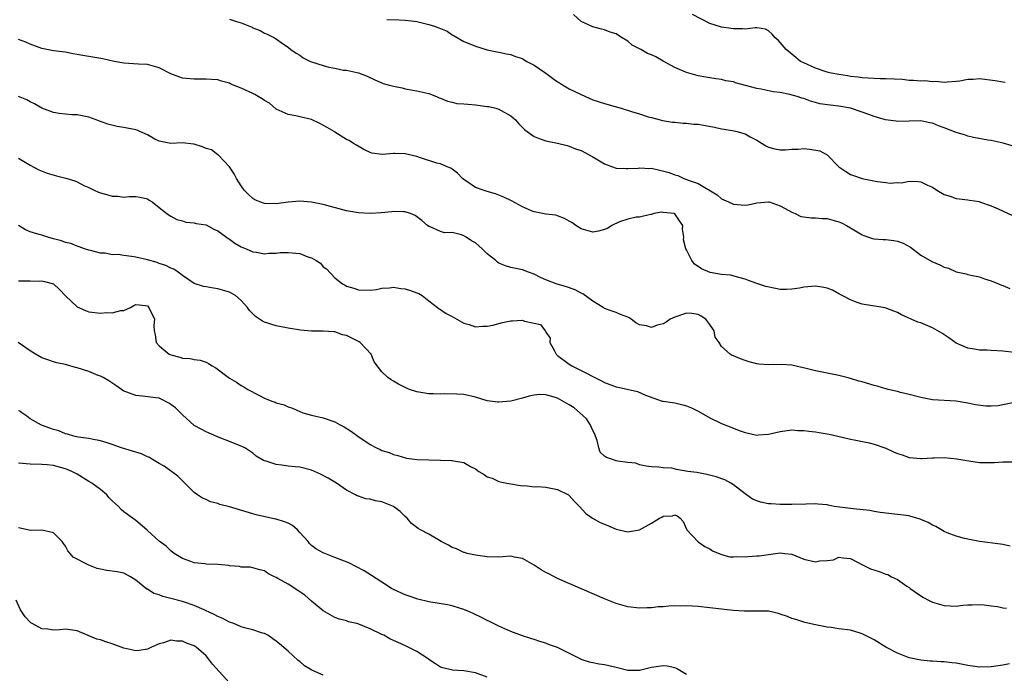
# Model space of a CAD drawing. Units: inches. Extents: x 2538000 to 2541000, y 1539000 to 1542000.
# Drawn here: x 2538445 to 2538613, y 1541723 to 1541834 of the extents above; entities that cross this region are included whole.
import ezdxf

# ---------------------------------------------------------------- set-up
doc = ezdxf.new("R2010")
doc.units = ezdxf.units.IN
doc.header["$MEASUREMENT"] = 0
doc.layers.add('LD25381539_2ft', color=143, linetype='Continuous')

msp = doc.modelspace()

# ---------------------------------------------------------------- linework, layer by layer
at = {"layer": 'LD25381539_2ft'}
for points, elevation in [([(2538481, 1541834.18), (2538482.2, 1541833.8), (2538483, 1541833.56), (2538484.43, 1541833), (2538484.85, 1541832.85), (2538485, 1541832.75), (2538486.26, 1541832.26), (2538487, 1541831.8), (2538487.56, 1541831.56), (2538488.71, 1541831), (2538489, 1541830.83), (2538490.05, 1541830.05), (2538491, 1541829.43), (2538491.45, 1541829), (2538492.38, 1541828.38), (2538493, 1541828.07), (2538493.61, 1541827.61), (2538494.83, 1541827), (2538495, 1541826.93), (2538497, 1541826.28), (2538497.97, 1541826.03), (2538499, 1541825.83), (2538500.48, 1541825.52), (2538501, 1541825.48), (2538503, 1541825.03), (2538504.48, 1541824.48), (2538505.84, 1541823.84), (2538507, 1541823.33), (2538507.24, 1541823.24), (2538508.06, 1541823), (2538509, 1541822.76), (2538510.46, 1541822.46), (2538511, 1541822.33), (2538513, 1541821.96), (2538515, 1541821.5), (2538516.33, 1541821), (2538516.8, 1541820.8), (2538517, 1541820.74), (2538518.2, 1541820.2), (2538519, 1541820.06), (2538519.83, 1541819.83), (2538521, 1541819.76), (2538521.67, 1541819.67), (2538523, 1541819.58), (2538525, 1541819.32), (2538525.28, 1541819.28), (2538526.49, 1541819), (2538527, 1541818.85), (2538527.39, 1541818.61), (2538529, 1541817.7), (2538529.81, 1541817), (2538530.36, 1541816.36), (2538531, 1541815.68), (2538531.35, 1541815.35), (2538531.8, 1541815), (2538533, 1541814.15), (2538533.83, 1541813.83), (2538535, 1541813.44), (2538536.97, 1541813.03), (2538538.61, 1541812.61), (2538539, 1541812.53), (2538540.08, 1541812.08), (2538541, 1541811.76), (2538543, 1541810.68), (2538545, 1541809.5), (2538546.83, 1541808.83), (2538547, 1541808.79), (2538548.68, 1541808.68), (2538549, 1541808.71), (2538550.78, 1541808.78), (2538551, 1541808.82), (2538552.73, 1541808.73), (2538553, 1541808.74), (2538554.44, 1541808.44), (2538556.03, 1541808.03), (2538557, 1541807.6), (2538557.51, 1541807.51), (2538558.55, 1541807), (2538558.89, 1541806.89), (2538559.29, 1541806.71), (2538561, 1541806.14), (2538564.22, 1541804.22), (2538565, 1541803.55), (2538566.19, 1541803), (2538567, 1541802.59), (2538569, 1541802.44), (2538569.5, 1541802.5), (2538571, 1541802.85), (2538573, 1541803.02), (2538573.1, 1541803), (2538575, 1541802.33), (2538576.46, 1541801.54), (2538577, 1541801.23), (2538577.55, 1541801), (2538578.5, 1541800.5), (2538579, 1541800.45), (2538580.25, 1541800.26), (2538581, 1541800.3), (2538582.16, 1541800.16), (2538583, 1541800.15), (2538585, 1541799.62), (2538585.45, 1541799.45), (2538586.29, 1541799), (2538587, 1541798.59), (2538589, 1541797.37), (2538589.26, 1541797.26), (2538590.04, 1541797), (2538590.76, 1541796.76), (2538591, 1541796.72), (2538592.59, 1541796.59), (2538593, 1541796.58), (2538594.4, 1541796.4), (2538595, 1541796.31), (2538595.97, 1541795.97), (2538597.25, 1541795.25), (2538599, 1541793.93), (2538600.85, 1541792.85), (2538602.26, 1541792.26), (2538603, 1541791.88), (2538603.69, 1541791.69), (2538605, 1541791.06), (2538606.72, 1541790.72), (2538607, 1541790.61), (2538607.5, 1541790.5), (2538609, 1541790.22), (2538609.87, 1541789.87), (2538611, 1541789.5), (2538612.27, 1541789), (2538612.77, 1541788.77), (2538613, 1541788.72), (2538614.2, 1541788.2)], 8374), ([(2538507.86, 1541834.14), (2538509.89, 1541834.11), (2538511, 1541834.05), (2538512.07, 1541833.93), (2538513, 1541833.78), (2538515, 1541833.32), (2538515.98, 1541833), (2538516.74, 1541832.74), (2538518.13, 1541832.13), (2538519, 1541831.53), (2538519.37, 1541831.37), (2538521, 1541830.41), (2538522.02, 1541829.98), (2538523, 1541829.6), (2538525, 1541828.97), (2538526.64, 1541828.64), (2538527, 1541828.55), (2538528.3, 1541828.3), (2538529, 1541828.18), (2538529.84, 1541827.84), (2538531, 1541827.46), (2538531.28, 1541827.28), (2538531.77, 1541827), (2538533, 1541826.37), (2538535, 1541825), (2538536.11, 1541824.11), (2538537, 1541823.53), (2538537.31, 1541823.31), (2538537.82, 1541823), (2538539, 1541822.33), (2538541, 1541821.33), (2538543, 1541820.45), (2538545, 1541819.79), (2538545.63, 1541819.63), (2538547, 1541819.23), (2538547.2, 1541819.2), (2538547.86, 1541819), (2538549.59, 1541818.41), (2538551, 1541818.02), (2538552.45, 1541817.55), (2538553, 1541817.42), (2538554.48, 1541817), (2538554.91, 1541816.91), (2538556.6, 1541816.6), (2538557, 1541816.59), (2538558.42, 1541816.42), (2538559, 1541816.44), (2538560.28, 1541816.28), (2538561, 1541816.27), (2538563.78, 1541815.78), (2538565, 1541815.47), (2538565.43, 1541815.43), (2538567.12, 1541815.12), (2538567.6, 1541815), (2538569, 1541814.62), (2538569.86, 1541814.14), (2538571, 1541813.54), (2538571.91, 1541813), (2538572.56, 1541812.56), (2538573, 1541812.35), (2538574.06, 1541812.06), (2538575, 1541811.91), (2538575.91, 1541811.91), (2538577, 1541812.03), (2538578.03, 1541812.03), (2538579, 1541812.12), (2538580.03, 1541812.03), (2538581.74, 1541811.74), (2538583.03, 1541811.03), (2538585.02, 1541809), (2538586.18, 1541808.18), (2538587, 1541807.71), (2538587.49, 1541807.49), (2538589, 1541806.98), (2538590.67, 1541806.67), (2538591.52, 1541806.48), (2538593, 1541806.33), (2538593.77, 1541806.23), (2538595, 1541806.31), (2538595.72, 1541806.28), (2538597, 1541806.52), (2538598.51, 1541806.51), (2538599, 1541806.42), (2538600.13, 1541805.87), (2538601, 1541805.52), (2538601.72, 1541805), (2538603, 1541804.28), (2538603.97, 1541803.97), (2538605, 1541803.57), (2538605.54, 1541803.54), (2538607, 1541803.38), (2538607.3, 1541803.3), (2538609, 1541803.06), (2538609.03, 1541803.03), (2538611, 1541802.33), (2538612.18, 1541801.82), (2538614.66, 1541800.66)], 8372), ([(2538614.58, 1541812.58), (2538613.05, 1541813.05), (2538611, 1541813.49), (2538610.43, 1541813.57), (2538608, 1541814), (2538607, 1541814.24), (2538606.44, 1541814.44), (2538605, 1541814.87), (2538603, 1541815.66), (2538602.01, 1541816.01), (2538601, 1541816.43), (2538600.51, 1541816.51), (2538599, 1541816.83), (2538597, 1541816.8), (2538595, 1541816.74), (2538594.78, 1541816.78), (2538592.97, 1541817.03), (2538591, 1541817.61), (2538590.1, 1541817.9), (2538589, 1541818.33), (2538587.01, 1541819.01), (2538585, 1541819.36), (2538583.5, 1541819.5), (2538581.77, 1541819.77), (2538581, 1541819.98), (2538580.18, 1541820.18), (2538579, 1541820.64), (2538578.7, 1541820.7), (2538577.86, 1541821), (2538576.66, 1541821.34), (2538575, 1541821.66), (2538573.81, 1541821.81), (2538571.75, 1541822.25), (2538571, 1541822.38), (2538567.36, 1541823.36), (2538567, 1541823.49), (2538565.7, 1541823.7), (2538565, 1541823.89), (2538563.99, 1541823.99), (2538562.28, 1541824.28), (2538561, 1541824.52), (2538559, 1541825.07), (2538557, 1541825.97), (2538555, 1541827.06), (2538553.77, 1541827.77), (2538553, 1541828.1), (2538552.36, 1541828.36), (2538551.19, 1541829), (2538551, 1541829.12), (2538549.74, 1541829.74), (2538549, 1541830.43), (2538548.04, 1541831), (2538547.41, 1541831.41), (2538547, 1541831.69), (2538546, 1541832), (2538545, 1541832.36), (2538544.47, 1541832.47), (2538543, 1541832.87), (2538541, 1541833.81), (2538539.69, 1541835)], 8370), ([(2538613.41, 1541823.41), (2538613, 1541823.43), (2538611.68, 1541823.68), (2538609, 1541823.99), (2538607.9, 1541823.9), (2538607, 1541823.93), (2538605.64, 1541823.64), (2538605, 1541823.56), (2538603.46, 1541823.46), (2538603, 1541823.39), (2538601.56, 1541823.56), (2538601, 1541823.5), (2538599.66, 1541823.66), (2538599, 1541823.61), (2538597.75, 1541823.75), (2538597, 1541823.75), (2538595.89, 1541823.89), (2538593, 1541824.03), (2538592.04, 1541824.04), (2538589, 1541824.18), (2538588.28, 1541824.28), (2538587, 1541824.41), (2538586.5, 1541824.5), (2538585, 1541824.74), (2538583.69, 1541825), (2538583, 1541825.17), (2538581, 1541825.86), (2538579, 1541826.75), (2538578.48, 1541827), (2538577.65, 1541827.65), (2538576.03, 1541829), (2538575, 1541830.24), (2538574.62, 1541830.62), (2538574.14, 1541831), (2538573.64, 1541831.64), (2538573, 1541832.23), (2538572.48, 1541832.48), (2538571, 1541832.71), (2538570.74, 1541832.74), (2538569, 1541832.49), (2538568.56, 1541832.56), (2538567, 1541832.53), (2538566.6, 1541832.6), (2538565, 1541832.81), (2538563, 1541833.45), (2538560.01, 1541835)], 8368), ([(2538615, 1541777.3), (2538613, 1541777.51), (2538611, 1541777.64), (2538610.33, 1541777.67), (2538609, 1541777.69), (2538608.16, 1541777.84), (2538607, 1541778.01), (2538605, 1541778.89), (2538603.77, 1541779.77), (2538602.57, 1541780.57), (2538601, 1541781.52), (2538599, 1541782.37), (2538598.49, 1541782.49), (2538595.7, 1541783.7), (2538595, 1541784.11), (2538594.37, 1541784.37), (2538592.93, 1541784.93), (2538590.73, 1541785.27), (2538589, 1541785.56), (2538588.15, 1541785.85), (2538587, 1541786.29), (2538585.56, 1541787), (2538585.21, 1541787.21), (2538585, 1541787.31), (2538583.91, 1541787.91), (2538583, 1541788.26), (2538582.41, 1541788.41), (2538581, 1541788.64), (2538579, 1541788.45), (2538578.3, 1541788.3), (2538577, 1541788.08), (2538576.05, 1541788.05), (2538575, 1541788.06), (2538574.2, 1541788.2), (2538572.55, 1541788.55), (2538571, 1541789.06), (2538569.56, 1541789.56), (2538569, 1541789.82), (2538567.92, 1541790.08), (2538566.5, 1541790.5), (2538565, 1541790.63), (2538563.03, 1541790.97), (2538561.55, 1541791.55), (2538561, 1541792), (2538560.38, 1541792.38), (2538559.89, 1541793), (2538559, 1541794.8), (2538558.88, 1541795), (2538558.51, 1541796.51), (2538558.52, 1541797), (2538558.32, 1541798.32), (2538558.36, 1541799), (2538557.79, 1541799.79), (2538557, 1541800.97), (2538556.88, 1541801), (2538555, 1541801.22), (2538554.77, 1541801.23), (2538553.42, 1541801), (2538553, 1541800.85), (2538552.85, 1541800.85), (2538551, 1541800.42), (2538550.42, 1541800.42), (2538549, 1541800.06), (2538547.59, 1541799.59), (2538546.26, 1541799), (2538545.51, 1541798.49), (2538545, 1541798.28), (2538543.98, 1541798.02), (2538543, 1541797.82), (2538541, 1541798.43), (2538540.11, 1541799), (2538539.46, 1541799.46), (2538539, 1541799.74), (2538538.19, 1541800.19), (2538537, 1541800.64), (2538536.71, 1541800.71), (2538535, 1541800.9), (2538533, 1541801.28), (2538532.53, 1541801.47), (2538531, 1541802.14), (2538529.16, 1541803.16), (2538527.81, 1541803.81), (2538527, 1541804.16), (2538526.39, 1541804.39), (2538525, 1541804.77), (2538524.84, 1541804.84), (2538524.28, 1541805), (2538523, 1541805.49), (2538521, 1541806.8), (2538520.75, 1541807), (2538519.93, 1541807.93), (2538519, 1541808.58), (2538518.78, 1541808.78), (2538518.13, 1541809), (2538517, 1541809.48), (2538516.39, 1541809.61), (2538513.42, 1541810.58), (2538513, 1541810.73), (2538511, 1541811.23), (2538509.24, 1541811.24), (2538509, 1541811.26), (2538507.08, 1541811.08), (2538505.32, 1541811.32), (2538505, 1541811.42), (2538503.93, 1541811.93), (2538502.67, 1541812.67), (2538502.18, 1541813), (2538501.46, 1541813.46), (2538501, 1541813.66), (2538499, 1541814.9), (2538498.87, 1541815), (2538497.7, 1541815.7), (2538496.4, 1541816.4), (2538495, 1541817.05), (2538493, 1541817.53), (2538492.32, 1541817.68), (2538491, 1541817.92), (2538489, 1541818.83), (2538487.85, 1541819.85), (2538487, 1541820.29), (2538486.61, 1541820.61), (2538485.89, 1541821), (2538485.35, 1541821.35), (2538485, 1541821.51), (2538483, 1541822.45), (2538481.53, 1541823), (2538481.17, 1541823.17), (2538481, 1541823.29), (2538479.64, 1541823.64), (2538479, 1541823.86), (2538477.93, 1541823.93), (2538477, 1541823.96), (2538475.97, 1541823.97), (2538475, 1541823.94), (2538473, 1541824.13), (2538472.37, 1541824.37), (2538471, 1541824.85), (2538469, 1541825.87), (2538467.79, 1541826.21), (2538467, 1541826.47), (2538465.47, 1541826.53), (2538463, 1541826.69), (2538461.34, 1541827), (2538459.42, 1541827.42), (2538455.98, 1541827.98), (2538455, 1541828.18), (2538454.29, 1541828.29), (2538453, 1541828.56), (2538451, 1541828.82), (2538449, 1541829.18), (2538447, 1541829.96), (2538446.28, 1541830.28), (2538445, 1541830.74)], 8376), ([(2538614.71, 1541768.71), (2538613, 1541768.34), (2538612.21, 1541768.21), (2538611, 1541768.1), (2538610.11, 1541768.11), (2538608.33, 1541768.33), (2538607, 1541768.64), (2538606.67, 1541768.67), (2538605, 1541768.97), (2538601, 1541769.21), (2538600.72, 1541769.28), (2538599, 1541769.6), (2538597, 1541770.13), (2538595.53, 1541770.47), (2538595, 1541770.63), (2538593.4, 1541771), (2538593.09, 1541771.09), (2538593, 1541771.09), (2538591.55, 1541771.55), (2538591, 1541771.64), (2538589, 1541772.26), (2538588.42, 1541772.42), (2538587, 1541772.85), (2538586.37, 1541773), (2538585, 1541773.35), (2538583, 1541773.74), (2538581, 1541774.17), (2538579.43, 1541774.57), (2538577, 1541775.1), (2538575.23, 1541775.23), (2538573, 1541775.18), (2538571.32, 1541775.32), (2538571, 1541775.38), (2538569.68, 1541775.68), (2538569, 1541775.94), (2538568.19, 1541776.19), (2538567, 1541776.73), (2538566.8, 1541776.8), (2538566.46, 1541777), (2538565, 1541778.3), (2538564.59, 1541779), (2538563.9, 1541779.9), (2538563.71, 1541781), (2538563, 1541782.06), (2538562.29, 1541783), (2538561.52, 1541783.52), (2538561, 1541783.78), (2538559.93, 1541783.93), (2538559, 1541783.98), (2538557, 1541783.34), (2538556.24, 1541783), (2538555.53, 1541782.47), (2538555, 1541782.21), (2538554.02, 1541781.98), (2538553, 1541781.57), (2538552.15, 1541781.85), (2538551, 1541781.99), (2538550.36, 1541782.36), (2538549.54, 1541783), (2538549.19, 1541783.19), (2538549, 1541783.32), (2538547.76, 1541783.76), (2538547, 1541784.1), (2538546.34, 1541784.34), (2538545, 1541784.81), (2538544.91, 1541784.91), (2538544.78, 1541785), (2538543, 1541786.08), (2538541.31, 1541787.31), (2538541, 1541787.43), (2538540.01, 1541788.01), (2538538.51, 1541788.51), (2538536.75, 1541789), (2538535, 1541789.72), (2538534.08, 1541790.08), (2538533, 1541790.66), (2538532.05, 1541791), (2538531, 1541791.41), (2538529, 1541791.83), (2538528.1, 1541792.1), (2538527, 1541792.55), (2538526.72, 1541792.72), (2538526.46, 1541793), (2538525, 1541794.15), (2538524.14, 1541795), (2538523, 1541795.99), (2538522.33, 1541796.33), (2538521.39, 1541797), (2538521, 1541797.23), (2538520.6, 1541797.4), (2538519, 1541797.77), (2538517.7, 1541797.7), (2538517, 1541797.95), (2538515.26, 1541798.74), (2538515, 1541798.82), (2538514.82, 1541799), (2538513.84, 1541799.84), (2538512.68, 1541800.68), (2538511.9, 1541801), (2538511, 1541801.31), (2538510.72, 1541801.28), (2538509, 1541801.35), (2538508.71, 1541801.29), (2538506.87, 1541801.13), (2538505, 1541801.02), (2538503, 1541801.12), (2538501, 1541801.5), (2538497, 1541802.55), (2538495, 1541802.95), (2538493, 1541803.11), (2538491.04, 1541802.96), (2538489, 1541802.69), (2538487, 1541802.74), (2538486.18, 1541803), (2538485.34, 1541803.34), (2538485, 1541803.57), (2538484.25, 1541804.25), (2538483.5, 1541805), (2538483, 1541805.75), (2538482.21, 1541807), (2538481.82, 1541807.82), (2538480.99, 1541808.99), (2538479.05, 1541811.05), (2538479, 1541811.05), (2538477.91, 1541811.91), (2538477, 1541812.13), (2538476.42, 1541812.42), (2538475, 1541812.85), (2538474.88, 1541812.88), (2538473, 1541813.08), (2538471, 1541812.99), (2538469, 1541813.36), (2538468.26, 1541813.74), (2538467, 1541814.43), (2538465.71, 1541815), (2538465.25, 1541815.25), (2538465, 1541815.33), (2538463, 1541815.72), (2538461.85, 1541815.85), (2538460.26, 1541816.26), (2538459, 1541816.74), (2538458.8, 1541816.8), (2538458.24, 1541817), (2538457, 1541817.48), (2538455, 1541817.88), (2538454.12, 1541817.88), (2538451.93, 1541818.07), (2538451, 1541818.28), (2538449, 1541819.02), (2538447.75, 1541819.75), (2538447, 1541820.08), (2538446.41, 1541820.41), (2538444.98, 1541820.98)], 8378), ([(2538445, 1541810.49), (2538447, 1541809.28), (2538448.48, 1541808.48), (2538449.88, 1541807.89), (2538451.46, 1541807.46), (2538453.08, 1541807.08), (2538454.61, 1541806.61), (2538455, 1541806.42), (2538456.17, 1541805.83), (2538457, 1541805.45), (2538457.9, 1541805), (2538458.67, 1541804.67), (2538459, 1541804.54), (2538460.23, 1541804.23), (2538461, 1541803.97), (2538461.96, 1541803.96), (2538463, 1541803.79), (2538463.91, 1541803.91), (2538465, 1541803.9), (2538465.79, 1541803.79), (2538467, 1541803.54), (2538467.31, 1541803.31), (2538467.83, 1541803), (2538469, 1541802.07), (2538470.29, 1541801), (2538470.71, 1541800.71), (2538471, 1541800.58), (2538472.02, 1541800.02), (2538473, 1541799.78), (2538473.57, 1541799.57), (2538475, 1541799.45), (2538475.33, 1541799.33), (2538477, 1541799.06), (2538478.32, 1541798.32), (2538479, 1541798.04), (2538480.52, 1541797), (2538480.76, 1541796.76), (2538481, 1541796.62), (2538481.94, 1541795.94), (2538483, 1541795.34), (2538483.84, 1541795), (2538485, 1541794.46), (2538485.6, 1541794.4), (2538487, 1541794.11), (2538487.75, 1541794.25), (2538489, 1541794.23), (2538489.65, 1541794.35), (2538491, 1541794.37), (2538493, 1541794.19), (2538494.37, 1541793.63), (2538495, 1541793.46), (2538495.8, 1541793), (2538496.53, 1541792.53), (2538497, 1541791.94), (2538497.58, 1541791.58), (2538499, 1541790.04), (2538500.32, 1541789), (2538500.77, 1541788.77), (2538501, 1541788.63), (2538502.25, 1541788.25), (2538503, 1541787.97), (2538505, 1541787.91), (2538506.07, 1541788.07), (2538507, 1541788.26), (2538508.34, 1541788.34), (2538509, 1541788.42), (2538510.23, 1541788.23), (2538511, 1541788.16), (2538511.89, 1541787.89), (2538513, 1541787.5), (2538513.34, 1541787.34), (2538513.89, 1541787), (2538515, 1541786.13), (2538516.5, 1541785), (2538516.77, 1541784.77), (2538517, 1541784.65), (2538517.97, 1541783.97), (2538519, 1541783.44), (2538521, 1541782.29), (2538521.93, 1541782.07), (2538523, 1541781.69), (2538524.21, 1541781.79), (2538525, 1541781.76), (2538525.95, 1541781.95), (2538527.59, 1541782.41), (2538529, 1541782.69), (2538529.32, 1541782.68), (2538531, 1541782.79), (2538531.36, 1541782.64), (2538533, 1541782.31), (2538534.06, 1541782.06), (2538534.89, 1541781), (2538534.95, 1541780.95), (2538535, 1541780.79), (2538535.72, 1541779.72), (2538535.7, 1541779), (2538536.45, 1541777.55), (2538536.77, 1541777), (2538537, 1541776.75), (2538539, 1541775.27), (2538539.46, 1541775), (2538541.83, 1541773.83), (2538543, 1541773.19), (2538544.47, 1541772.47), (2538545, 1541772.15), (2538547, 1541771.4), (2538547.35, 1541771.35), (2538550.63, 1541770.63), (2538551.99, 1541770.01), (2538554.83, 1541769), (2538555, 1541768.96), (2538557, 1541768.7), (2538558.38, 1541768.38), (2538559, 1541768.21), (2538559.85, 1541767.85), (2538561, 1541767.29), (2538561.52, 1541767), (2538563, 1541766.12), (2538565, 1541765.15), (2538567, 1541764.35), (2538568, 1541764), (2538569, 1541763.62), (2538569.53, 1541763.53), (2538571, 1541763.2), (2538571.23, 1541763.23), (2538573, 1541763.35), (2538573.48, 1541763.48), (2538575, 1541763.82), (2538577, 1541764.08), (2538577.99, 1541763.99), (2538579, 1541764), (2538579.85, 1541763.85), (2538581, 1541763.76), (2538581.63, 1541763.63), (2538583, 1541763.41), (2538583.32, 1541763.32), (2538584.85, 1541763), (2538587, 1541762.5), (2538587.61, 1541762.39), (2538590.15, 1541761.85), (2538591, 1541761.63), (2538593, 1541760.94), (2538594.32, 1541760.32), (2538595, 1541760.04), (2538595.8, 1541759.8), (2538597, 1541759.36), (2538599, 1541759.2), (2538599.19, 1541759.19), (2538601, 1541759.32), (2538601.29, 1541759.29), (2538603, 1541759.35), (2538605.16, 1541759.16), (2538606.87, 1541758.87), (2538607.21, 1541758.79), (2538609, 1541758.53), (2538609.5, 1541758.5), (2538611.49, 1541758.51), (2538613, 1541758.64), (2538614.63, 1541758.63)], 8380), ([(2538614.23, 1541744.23), (2538613, 1541744.49), (2538612.56, 1541744.56), (2538608.98, 1541745.02), (2538606.46, 1541745.54), (2538605, 1541745.95), (2538603.48, 1541746.52), (2538603, 1541746.72), (2538601.56, 1541747.56), (2538601, 1541747.8), (2538600.25, 1541748.25), (2538599, 1541748.8), (2538598.86, 1541748.86), (2538598.33, 1541749), (2538597.31, 1541749.31), (2538597, 1541749.38), (2538595, 1541749.64), (2538592.04, 1541749.96), (2538591, 1541750.13), (2538590.3, 1541750.3), (2538587.42, 1541750.58), (2538587, 1541750.65), (2538584.22, 1541751), (2538583.2, 1541751.2), (2538583, 1541751.27), (2538581.41, 1541751.41), (2538581, 1541751.43), (2538579.42, 1541751.42), (2538579, 1541751.35), (2538577.37, 1541751.37), (2538577, 1541751.33), (2538575.36, 1541751.36), (2538575, 1541751.35), (2538573.43, 1541751.43), (2538573, 1541751.47), (2538571.71, 1541751.71), (2538571, 1541751.95), (2538570.24, 1541752.24), (2538569.22, 1541753), (2538569, 1541753.14), (2538567, 1541754.7), (2538566.57, 1541755), (2538565.53, 1541755.53), (2538564.07, 1541756.07), (2538562.48, 1541756.48), (2538560.78, 1541756.78), (2538559.25, 1541757), (2538557.31, 1541757.31), (2538556.48, 1541757.52), (2538555, 1541757.62), (2538554.26, 1541757.74), (2538553, 1541757.76), (2538552.12, 1541757.88), (2538551, 1541758.13), (2538550.38, 1541758.37), (2538549, 1541758.5), (2538547.25, 1541758.75), (2538547, 1541758.8), (2538546.38, 1541759), (2538545.36, 1541759.36), (2538545, 1541759.6), (2538544.26, 1541760.26), (2538544.04, 1541761), (2538543.75, 1541762.25), (2538543.46, 1541763), (2538543.33, 1541763.33), (2538543, 1541763.95), (2538542.58, 1541765), (2538541.94, 1541765.94), (2538540.82, 1541767), (2538539.84, 1541767.84), (2538539, 1541768.36), (2538538.58, 1541768.58), (2538537, 1541769.5), (2538536.26, 1541769.74), (2538535, 1541770.09), (2538533.89, 1541770.11), (2538533, 1541769.99), (2538532.16, 1541769.84), (2538531, 1541769.47), (2538529, 1541768.99), (2538527, 1541768.81), (2538526.81, 1541768.81), (2538525, 1541769.01), (2538523, 1541769.65), (2538521, 1541770.11), (2538519.8, 1541770.2), (2538517.77, 1541770.23), (2538517, 1541770.19), (2538515.75, 1541770.25), (2538515, 1541770.25), (2538513, 1541770.58), (2538511.74, 1541771), (2538511.2, 1541771.2), (2538509.86, 1541771.86), (2538509, 1541772.42), (2538508.61, 1541772.61), (2538508.01, 1541773), (2538507, 1541773.97), (2538505.71, 1541775.71), (2538505.17, 1541777), (2538503.31, 1541779), (2538503.13, 1541779.13), (2538503, 1541779.19), (2538501.77, 1541779.77), (2538501, 1541780.17), (2538500.32, 1541780.32), (2538499, 1541780.83), (2538498.83, 1541780.83), (2538497, 1541780.96), (2538495, 1541780.93), (2538493.1, 1541781.1), (2538491, 1541781.44), (2538489, 1541781.83), (2538487, 1541782.49), (2538486.66, 1541782.66), (2538485.46, 1541783.46), (2538485, 1541783.88), (2538484.45, 1541784.46), (2538484.1, 1541785), (2538483, 1541786.15), (2538482.05, 1541787), (2538481.38, 1541787.38), (2538481, 1541787.57), (2538479, 1541788.17), (2538478.27, 1541788.27), (2538477, 1541788.48), (2538476.58, 1541788.58), (2538475, 1541789.05), (2538473, 1541790.41), (2538472.23, 1541791), (2538471.51, 1541791.51), (2538471, 1541791.71), (2538470.15, 1541792.15), (2538469, 1541792.49), (2538468.64, 1541792.64), (2538467, 1541793.1), (2538465, 1541793.58), (2538464.3, 1541793.7), (2538463, 1541793.86), (2538461.99, 1541794.01), (2538461, 1541793.99), (2538459.77, 1541794.23), (2538459, 1541794.24), (2538457.3, 1541794.7), (2538457, 1541794.77), (2538456.26, 1541795), (2538455.35, 1541795.35), (2538455, 1541795.44), (2538453.92, 1541795.92), (2538453, 1541796.08), (2538452.36, 1541796.36), (2538451, 1541796.71), (2538449.98, 1541797), (2538449, 1541797.3), (2538448.55, 1541797.45), (2538447, 1541797.89), (2538446.21, 1541798.21), (2538445, 1541798.96)], 8382), ([(2538445, 1541789.53), (2538445.55, 1541789.55), (2538447, 1541789.53), (2538448.51, 1541789.49), (2538449, 1541789.53), (2538449.44, 1541789.44), (2538451, 1541789), (2538452.02, 1541788.02), (2538453, 1541786.98), (2538455, 1541785.08), (2538456.44, 1541784.44), (2538457, 1541784.22), (2538459, 1541784.01), (2538460.1, 1541784.1), (2538461, 1541784.07), (2538462.46, 1541784.46), (2538463, 1541784.48), (2538464.1, 1541785), (2538464.67, 1541785.33), (2538465, 1541785.5), (2538466.67, 1541785.33), (2538467, 1541785.23), (2538467.24, 1541785), (2538468.21, 1541783), (2538468.12, 1541781.88), (2538468.18, 1541781), (2538468.32, 1541780.32), (2538468.51, 1541779), (2538469, 1541778.44), (2538470.74, 1541777), (2538471, 1541776.88), (2538472.51, 1541776.51), (2538473, 1541776.32), (2538474.28, 1541776.28), (2538475, 1541776.09), (2538475.99, 1541775.99), (2538477, 1541775.64), (2538477.42, 1541775.42), (2538478.05, 1541775), (2538478.67, 1541774.67), (2538481, 1541772.92), (2538482.22, 1541772.22), (2538483, 1541771.67), (2538483.44, 1541771.44), (2538484.16, 1541771), (2538485.99, 1541770.01), (2538487, 1541769.52), (2538488.23, 1541769), (2538488.82, 1541768.82), (2538489, 1541768.72), (2538490.35, 1541768.35), (2538491, 1541768.01), (2538491.76, 1541767.76), (2538493, 1541767.19), (2538493.53, 1541767), (2538495, 1541766.6), (2538497, 1541766.16), (2538499, 1541765.44), (2538499.79, 1541765), (2538500.59, 1541764.59), (2538501.82, 1541763.82), (2538502.92, 1541763), (2538505, 1541761.6), (2538506.1, 1541761), (2538506.73, 1541760.73), (2538507, 1541760.56), (2538508.24, 1541760.24), (2538509, 1541759.88), (2538509.71, 1541759.71), (2538511.23, 1541759.23), (2538513.01, 1541759.01), (2538517, 1541758.93), (2538518.87, 1541758.87), (2538519, 1541758.85), (2538519.21, 1541758.79), (2538521, 1541758.53), (2538522.16, 1541757.84), (2538523, 1541757.45), (2538523.57, 1541757), (2538524.46, 1541756.46), (2538525, 1541756.05), (2538525.82, 1541755.82), (2538527, 1541755.24), (2538527.22, 1541755.22), (2538528.35, 1541755), (2538531, 1541754.55), (2538531.42, 1541754.58), (2538533, 1541754.37), (2538533.59, 1541754.41), (2538535, 1541754.29), (2538537, 1541753.92), (2538538.86, 1541753), (2538539, 1541752.88), (2538539.86, 1541751.86), (2538540.73, 1541751), (2538541.81, 1541749.81), (2538542.98, 1541748.98), (2538544.29, 1541748.29), (2538545, 1541747.97), (2538545.7, 1541747.7), (2538547, 1541747.12), (2538549, 1541746.68), (2538549.3, 1541746.7), (2538551, 1541747.04), (2538553, 1541748.15), (2538554.4, 1541749), (2538554.8, 1541749.2), (2538555, 1541749.32), (2538556.59, 1541749.41), (2538557, 1541749.57), (2538557.42, 1541749.42), (2538557.91, 1541749), (2538558.42, 1541748.42), (2538559.08, 1541747), (2538560.97, 1541744.97), (2538562.14, 1541744.14), (2538563, 1541743.79), (2538563.45, 1541743.45), (2538565, 1541742.8), (2538566.38, 1541742.38), (2538567, 1541742.38), (2538567.55, 1541742.45), (2538569, 1541742.39), (2538569.54, 1541742.46), (2538571, 1541742.55), (2538571.41, 1541742.59), (2538575, 1541743.1), (2538575.81, 1541743), (2538577, 1541742.83), (2538579, 1541742.01), (2538581, 1541741.56), (2538581.72, 1541741.72), (2538583, 1541741.76), (2538584.11, 1541741.89), (2538585, 1541742.36), (2538585.75, 1541742.25), (2538587, 1541742.13), (2538589.03, 1541741.03), (2538590.38, 1541740.38), (2538591.88, 1541739.88), (2538593, 1541739.44), (2538593.36, 1541739.36), (2538594, 1541739), (2538595, 1541738.51), (2538596.62, 1541737.38), (2538597, 1541737.14), (2538597.16, 1541737), (2538599, 1541735.76), (2538599.46, 1541735.46), (2538600.28, 1541735), (2538601, 1541734.65), (2538603, 1541734.08), (2538603.98, 1541734.02), (2538605, 1541733.98), (2538606.14, 1541734.14), (2538607, 1541734.21), (2538607.78, 1541734.22), (2538609, 1541734.28), (2538609.79, 1541734.21), (2538611, 1541734.01), (2538612.08, 1541733.92), (2538613, 1541733.72), (2538613.61, 1541733.61)], 8384), ([(2538614.11, 1541724.11), (2538613, 1541723.92), (2538611, 1541723.6), (2538609, 1541723.56), (2538607, 1541723.87), (2538605, 1541724.25), (2538604.31, 1541724.31), (2538603, 1541724.47), (2538602.47, 1541724.47), (2538601, 1541724.58), (2538600.6, 1541724.6), (2538599, 1541724.76), (2538597, 1541725.18), (2538595, 1541725.93), (2538593, 1541726.97), (2538591, 1541728.21), (2538589, 1541729.28), (2538588.62, 1541729.38), (2538587, 1541729.88), (2538585, 1541730.13), (2538583.69, 1541730.31), (2538583, 1541730.38), (2538581, 1541730.78), (2538579.21, 1541731.21), (2538577.68, 1541731.68), (2538577, 1541731.9), (2538576.21, 1541732.21), (2538575, 1541732.64), (2538574.72, 1541732.72), (2538573, 1541733.1), (2538571, 1541733.15), (2538570.87, 1541733.13), (2538568.9, 1541733.1), (2538567, 1541733.22), (2538565.43, 1541733.43), (2538565, 1541733.46), (2538563, 1541733.7), (2538561, 1541733.91), (2538560.01, 1541733.99), (2538559, 1541734.02), (2538557.97, 1541733.97), (2538557, 1541734.01), (2538556, 1541734), (2538555, 1541733.89), (2538554.15, 1541733.85), (2538553, 1541733.7), (2538552.31, 1541733.69), (2538551, 1541733.64), (2538549, 1541733.85), (2538547, 1541734.42), (2538545, 1541735.21), (2538537, 1541738.68), (2538535.48, 1541739.48), (2538535, 1541739.7), (2538534.19, 1541740.19), (2538533, 1541740.97), (2538531, 1541742.14), (2538529.65, 1541742.35), (2538529, 1541742.49), (2538527.61, 1541742.39), (2538527, 1541742.37), (2538525, 1541742.42), (2538523, 1541742.69), (2538521.56, 1541743), (2538521.14, 1541743.14), (2538521, 1541743.16), (2538519.77, 1541743.77), (2538519, 1541744), (2538518.37, 1541744.37), (2538517.14, 1541745), (2538515, 1541746.26), (2538513.58, 1541747), (2538513.23, 1541747.23), (2538513, 1541747.41), (2538512.08, 1541748.08), (2538511.32, 1541749), (2538511, 1541749.28), (2538510.15, 1541750.15), (2538509.02, 1541751.02), (2538507.58, 1541751.58), (2538507, 1541751.77), (2538505.95, 1541751.95), (2538505, 1541752.25), (2538504.29, 1541752.29), (2538503, 1541752.77), (2538502.81, 1541752.81), (2538502.49, 1541753), (2538501, 1541753.78), (2538499.26, 1541755), (2538497.85, 1541755.85), (2538496.52, 1541756.52), (2538495.51, 1541757), (2538495, 1541757.22), (2538493, 1541757.69), (2538492.22, 1541757.78), (2538491, 1541757.87), (2538489.95, 1541758.05), (2538489, 1541758.14), (2538487.28, 1541758.72), (2538487, 1541758.78), (2538486.84, 1541758.84), (2538485.58, 1541759.58), (2538485, 1541760.09), (2538484.47, 1541760.47), (2538483.61, 1541761), (2538483, 1541761.31), (2538482.52, 1541761.48), (2538481, 1541762.09), (2538479.24, 1541762.76), (2538477.52, 1541763.52), (2538477, 1541763.72), (2538476.2, 1541764.2), (2538475, 1541764.85), (2538473, 1541766.63), (2538471.82, 1541767.82), (2538471, 1541768.43), (2538470.64, 1541768.64), (2538469.33, 1541769.33), (2538469, 1541769.48), (2538468.44, 1541769.56), (2538466.15, 1541769.85), (2538465, 1541769.92), (2538463.47, 1541770.53), (2538463, 1541770.69), (2538461.63, 1541771.63), (2538460.43, 1541772.43), (2538459.47, 1541773), (2538459, 1541773.25), (2538458.61, 1541773.39), (2538457, 1541774.05), (2538455, 1541774.7), (2538454.74, 1541774.74), (2538453.18, 1541775.18), (2538453, 1541775.24), (2538451.52, 1541775.52), (2538451, 1541775.7), (2538450.01, 1541776.01), (2538449, 1541776.39), (2538447.92, 1541777), (2538447, 1541777.6), (2538444.92, 1541779)], 8386), ([(2538559, 1541722.33), (2538557.32, 1541723.32), (2538557, 1541723.43), (2538555.73, 1541723.73), (2538555, 1541723.82), (2538553, 1541723.51), (2538551, 1541723), (2538549, 1541723), (2538547, 1541723.5), (2538545.77, 1541723.77), (2538545, 1541723.97), (2538544.1, 1541724.1), (2538543, 1541724.29), (2538542.43, 1541724.43), (2538541, 1541724.9), (2538540.83, 1541725), (2538537, 1541726.9), (2538535.46, 1541727.46), (2538535, 1541727.66), (2538533.95, 1541727.95), (2538533, 1541728.29), (2538532.44, 1541728.44), (2538531, 1541728.91), (2538529, 1541729.66), (2538527, 1541730.57), (2538525.38, 1541731.38), (2538525, 1541731.55), (2538524.03, 1541732.03), (2538522.68, 1541732.68), (2538521.97, 1541733), (2538521, 1541733.41), (2538520.44, 1541733.56), (2538519, 1541734.02), (2538518.19, 1541734.19), (2538515, 1541734.7), (2538513.15, 1541735.15), (2538511.67, 1541735.67), (2538511, 1541735.93), (2538509, 1541736.82), (2538508.68, 1541737), (2538507, 1541738.05), (2538505.22, 1541739.22), (2538503.99, 1541739.99), (2538502.7, 1541740.7), (2538501.37, 1541741.37), (2538500.17, 1541741.83), (2538499, 1541742.31), (2538497, 1541743.08), (2538495.77, 1541743.77), (2538495, 1541744.36), (2538494.67, 1541744.67), (2538494.44, 1541745), (2538493, 1541746.58), (2538492.59, 1541747), (2538491.76, 1541747.76), (2538491, 1541748.15), (2538490.39, 1541748.39), (2538489, 1541748.82), (2538488.84, 1541748.84), (2538485.57, 1541749.57), (2538481, 1541750.95), (2538479.36, 1541751.36), (2538479, 1541751.51), (2538477.79, 1541751.79), (2538477, 1541752.17), (2538476.4, 1541752.4), (2538475.55, 1541753), (2538475, 1541753.41), (2538472.17, 1541756.17), (2538469.86, 1541757.86), (2538469, 1541758.34), (2538467.88, 1541759), (2538467.35, 1541759.35), (2538467, 1541759.49), (2538466.01, 1541760.01), (2538465, 1541760.27), (2538464.47, 1541760.47), (2538462.59, 1541761), (2538461, 1541761.59), (2538460.11, 1541761.89), (2538459, 1541762.23), (2538457.53, 1541762.47), (2538457, 1541762.59), (2538455.19, 1541762.81), (2538454.43, 1541763), (2538453.37, 1541763.37), (2538453, 1541763.43), (2538451.89, 1541763.89), (2538451, 1541764.16), (2538450.37, 1541764.37), (2538448.9, 1541764.9), (2538447, 1541765.98), (2538446.44, 1541766.44), (2538445.55, 1541767), (2538445.25, 1541767.25), (2538445, 1541767.35)], 8388), ([(2538525, 1541721.88), (2538523, 1541722.61), (2538521, 1541722.92), (2538519.06, 1541723.06), (2538517.44, 1541723.44), (2538517, 1541723.59), (2538516.14, 1541724.14), (2538515, 1541724.9), (2538514.89, 1541725), (2538513, 1541726.23), (2538511.17, 1541727.17), (2538509.77, 1541727.77), (2538509, 1541728.13), (2538508.39, 1541728.39), (2538507.33, 1541729), (2538507, 1541729.17), (2538505, 1541730.13), (2538503.1, 1541730.9), (2538502.75, 1541731), (2538501.33, 1541731.33), (2538501, 1541731.46), (2538499.77, 1541731.77), (2538499, 1541732.06), (2538497, 1541733.2), (2538495, 1541734.86), (2538493.87, 1541735.87), (2538493, 1541736.41), (2538492.65, 1541736.65), (2538491, 1541737.72), (2538489.27, 1541738.73), (2538489, 1541738.87), (2538488.67, 1541739), (2538487.56, 1541739.56), (2538487, 1541740), (2538486.17, 1541740.17), (2538485, 1541740.54), (2538484.61, 1541740.61), (2538483, 1541740.65), (2538482.73, 1541740.73), (2538481, 1541740.88), (2538480.91, 1541740.91), (2538479, 1541741.1), (2538477, 1541741.16), (2538476.82, 1541741.18), (2538475, 1541741.35), (2538474.42, 1541741.58), (2538473, 1541742.12), (2538471.55, 1541743), (2538471.25, 1541743.25), (2538471, 1541743.42), (2538470.21, 1541744.21), (2538469, 1541745.08), (2538467, 1541746.92), (2538466.88, 1541747), (2538465, 1541748.63), (2538464.77, 1541748.77), (2538464.45, 1541749), (2538463, 1541750.1), (2538462.5, 1541750.5), (2538462.07, 1541751), (2538461.49, 1541751.49), (2538461, 1541751.95), (2538460.48, 1541752.48), (2538460.07, 1541753), (2538459, 1541753.88), (2538457.54, 1541755), (2538457, 1541755.29), (2538455, 1541756.49), (2538454.7, 1541756.7), (2538454.13, 1541757), (2538453.33, 1541757.33), (2538453, 1541757.45), (2538451, 1541757.97), (2538449.91, 1541758.09), (2538449, 1541758.17), (2538447, 1541758.24), (2538445, 1541758.39)], 8390), ([(2538497, 1541722.22), (2538495.08, 1541723.08), (2538493.82, 1541723.82), (2538493, 1541724.52), (2538492.72, 1541724.72), (2538491, 1541726.28), (2538489.52, 1541727.52), (2538489, 1541728), (2538488.42, 1541728.42), (2538487.54, 1541729), (2538487, 1541729.3), (2538486.63, 1541729.37), (2538485, 1541729.92), (2538483.8, 1541730.2), (2538483, 1541730.46), (2538481.74, 1541731), (2538481, 1541731.27), (2538479.87, 1541731.87), (2538479, 1541732.24), (2538478.51, 1541732.51), (2538477.41, 1541733), (2538477.14, 1541733.14), (2538476.66, 1541733.34), (2538475, 1541734.11), (2538473.34, 1541734.66), (2538473, 1541734.79), (2538471, 1541735.31), (2538469.62, 1541735.62), (2538469, 1541735.89), (2538468.12, 1541736.12), (2538467, 1541736.87), (2538466.91, 1541736.91), (2538465, 1541738.43), (2538464.13, 1541739), (2538463, 1541739.6), (2538461.83, 1541739.83), (2538460.09, 1541740.09), (2538459, 1541740.29), (2538458.43, 1541740.43), (2538456.98, 1541740.98), (2538454.32, 1541742.32), (2538453.83, 1541743), (2538453.41, 1541743.41), (2538453, 1541744.24), (2538452.66, 1541744.66), (2538452.46, 1541745), (2538451, 1541746.51), (2538449, 1541746.95), (2538447.1, 1541746.9), (2538446.55, 1541747), (2538445.31, 1541747.31), (2538445, 1541747.34)], 8392), ([(2538480.93, 1541720.93), (2538478.09, 1541724.09), (2538477.44, 1541725), (2538477, 1541725.49), (2538475.33, 1541727), (2538475, 1541727.22), (2538473.69, 1541727.69), (2538473, 1541728), (2538471.99, 1541727.99), (2538471, 1541728.17), (2538469.74, 1541727.74), (2538469, 1541727.56), (2538467.68, 1541727), (2538467.25, 1541726.75), (2538467, 1541726.63), (2538465.61, 1541726.39), (2538465, 1541726.35), (2538463, 1541726.81), (2538461, 1541727.54), (2538459.89, 1541727.89), (2538459, 1541728.21), (2538458.37, 1541728.37), (2538455, 1541729.78), (2538453, 1541730.08), (2538452.08, 1541729.92), (2538451, 1541729.91), (2538450.03, 1541730.03), (2538449, 1541730.13), (2538447.31, 1541731), (2538447.12, 1541731.12), (2538447, 1541731.22), (2538446.16, 1541732.16), (2538445.56, 1541733), (2538445.36, 1541733.36), (2538444.61, 1541735)], 8394)]:
    msp.add_lwpolyline(points, dxfattribs=dict(at, elevation=elevation))

doc.saveas('drawing.dxf')
